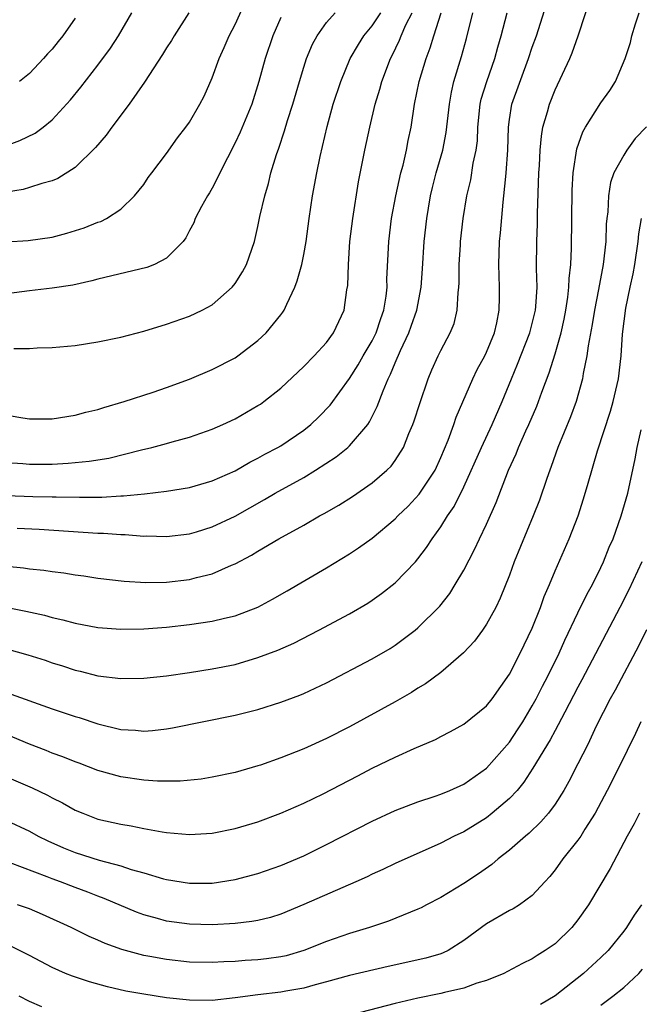
# Model space of a CAD drawing. Units: inches. Extents: x 2511000 to 2514000, y 1539000 to 1542000.
# Drawn here: x 2511548 to 2511602, y 1539310 to 1539396 of the extents above; entities that cross this region are included whole.
import ezdxf

# ---------------------------------------------------------------- set-up
doc = ezdxf.new("R2010")
doc.units = ezdxf.units.IN
doc.header["$MEASUREMENT"] = 0
doc.layers.add('LD25111539_2ft', color=72, linetype='Continuous')

msp = doc.modelspace()

# ---------------------------------------------------------------- linework, layer by layer
at = {"layer": 'LD25111539_2ft'}
for points, elevation in [([(2511547, 1539341.377), (2511548.86, 1539340.859), (2511550.378, 1539340.378), (2511551, 1539340.156), (2511551.89, 1539339.89), (2511553, 1539339.519), (2511553.427, 1539339.427), (2511555, 1539339.023), (2511557, 1539338.786), (2511559, 1539338.819), (2511561, 1539339.031), (2511563, 1539339.316), (2511565, 1539339.627), (2511567, 1539340.021), (2511569, 1539340.608), (2511570.735, 1539341.266), (2511572.128, 1539341.872), (2511574.32, 1539343), (2511577, 1539344.443), (2511578.614, 1539345.386), (2511579, 1539345.636), (2511579.794, 1539346.206), (2511581, 1539347.15), (2511582.777, 1539349), (2511583, 1539349.251), (2511583.757, 1539350.243), (2511584.239, 1539351), (2511585, 1539352.048), (2511585.584, 1539353), (2511586.164, 1539353.836), (2511587, 1539355.533), (2511588.547, 1539359), (2511589.501, 1539361), (2511590.364, 1539363), (2511591.17, 1539365), (2511591.719, 1539366.281), (2511592.781, 1539369), (2511593.282, 1539371), (2511593.316, 1539371.316), (2511593.418, 1539373), (2511593.371, 1539374.629), (2511593.387, 1539377), (2511593.45, 1539378.55), (2511593.463, 1539379.463), (2511593.587, 1539383), (2511593.634, 1539383.634), (2511593.696, 1539385), (2511593.796, 1539386.204), (2511593.94, 1539387), (2511594.332, 1539388.332), (2511594.495, 1539389), (2511595, 1539390.269), (2511596.283, 1539393), (2511596.497, 1539393.503), (2511597.017, 1539394.983), (2511598.33, 1539399)], 7912), ([(2511547, 1539376.969), (2511548.902, 1539377.099), (2511551, 1539377.392), (2511552.275, 1539377.726), (2511553.796, 1539378.204), (2511555, 1539378.688), (2511555.239, 1539378.762), (2511555.733, 1539379), (2511557, 1539379.819), (2511558.196, 1539381), (2511559, 1539381.992), (2511559.405, 1539382.595), (2511559.724, 1539383), (2511561, 1539384.709), (2511561.946, 1539386.054), (2511562.688, 1539387), (2511563, 1539387.438), (2511563.91, 1539389), (2511564.285, 1539389.715), (2511565, 1539391.305), (2511565.595, 1539393), (2511566.042, 1539393.958), (2511566.48, 1539395), (2511567, 1539395.98), (2511567.94, 1539398.06)], 7930), ([(2511545, 1539345.403), (2511548.677, 1539344.677), (2511550.32, 1539344.32), (2511551, 1539344.133), (2511551.927, 1539343.928), (2511553, 1539343.637), (2511555, 1539343.256), (2511557, 1539343.098), (2511559, 1539343.122), (2511561, 1539343.261), (2511563, 1539343.497), (2511565, 1539343.799), (2511566.064, 1539344.064), (2511567, 1539344.266), (2511568.976, 1539345.024), (2511570.274, 1539345.726), (2511571.545, 1539346.456), (2511575, 1539348.475), (2511577, 1539349.688), (2511577.798, 1539350.202), (2511579, 1539351.059), (2511581, 1539352.746), (2511581.237, 1539353), (2511582.131, 1539353.869), (2511583.108, 1539354.892), (2511584.494, 1539357), (2511585, 1539358.109), (2511585.63, 1539359.629), (2511586.13, 1539361), (2511586.35, 1539361.65), (2511587.795, 1539365), (2511588.193, 1539365.807), (2511588.84, 1539367), (2511589, 1539367.334), (2511589.683, 1539369), (2511589.888, 1539369.888), (2511590.105, 1539371), (2511590.131, 1539372.131), (2511590.13, 1539373), (2511590.064, 1539375), (2511590.143, 1539377), (2511590.227, 1539377.773), (2511590.451, 1539380.451), (2511590.522, 1539381), (2511590.677, 1539382.677), (2511590.728, 1539383), (2511590.857, 1539385), (2511590.907, 1539387), (2511591, 1539387.671), (2511591.214, 1539389), (2511592.681, 1539393), (2511593, 1539394.007), (2511593.359, 1539395), (2511594.242, 1539397.758)], 7914), ([(2511546.002, 1539361.999), (2511548.433, 1539361.567), (2511549, 1539361.488), (2511551, 1539361.49), (2511553, 1539361.801), (2511553.933, 1539362.067), (2511555, 1539362.312), (2511555.503, 1539362.498), (2511557.298, 1539363), (2511559.815, 1539363.814), (2511561, 1539364.219), (2511563, 1539364.955), (2511565, 1539365.804), (2511567, 1539366.839), (2511567.233, 1539367), (2511569, 1539368.335), (2511569.703, 1539369), (2511571, 1539370.591), (2511571.179, 1539370.821), (2511571.294, 1539371), (2511571.516, 1539371.516), (2511572.23, 1539373), (2511572.443, 1539373.557), (2511572.824, 1539375), (2511573, 1539375.86), (2511573.203, 1539377), (2511573.483, 1539379), (2511573.783, 1539381), (2511574.143, 1539383), (2511574.431, 1539384.432), (2511575.045, 1539387.045), (2511575.592, 1539389), (2511576.237, 1539391), (2511577.077, 1539393), (2511577.784, 1539394.216), (2511578.273, 1539395), (2511579, 1539395.863), (2511579.748, 1539397)], 7924), ([(2511547, 1539385.398), (2511548.174, 1539385.826), (2511549.514, 1539386.486), (2511550.206, 1539387), (2511551, 1539387.647), (2511552.604, 1539389.396), (2511553.499, 1539390.501), (2511555, 1539392.424), (2511556.093, 1539393.907), (2511556.801, 1539395), (2511557.961, 1539397)], 7934), ([(2511562.949, 1539397), (2511561.675, 1539395), (2511561.426, 1539394.574), (2511561, 1539393.93), (2511560.654, 1539393.347), (2511559.069, 1539390.931), (2511557.722, 1539389), (2511556.22, 1539387), (2511555.706, 1539386.294), (2511554.782, 1539385.218), (2511553, 1539383.479), (2511551.496, 1539382.504), (2511551, 1539382.306), (2511550.073, 1539382.074), (2511549, 1539381.716), (2511548.441, 1539381.559), (2511547, 1539381.305)], 7932), ([(2511547, 1539357.686), (2511548.42, 1539357.58), (2511549, 1539357.518), (2511551, 1539357.54), (2511552.391, 1539357.609), (2511554.221, 1539357.779), (2511555.938, 1539358.062), (2511558.796, 1539358.796), (2511559.707, 1539359), (2511561, 1539359.335), (2511561.478, 1539359.478), (2511563, 1539359.886), (2511565, 1539360.59), (2511565.92, 1539361), (2511567, 1539361.506), (2511569, 1539362.646), (2511569.213, 1539362.787), (2511569.516, 1539363), (2511571, 1539364.187), (2511573, 1539366.07), (2511573.915, 1539367), (2511575, 1539368.173), (2511575.618, 1539369), (2511576.546, 1539371), (2511576.785, 1539372.785), (2511576.853, 1539373.147), (2511576.907, 1539375), (2511577.045, 1539377), (2511577.291, 1539379), (2511577.792, 1539382.208), (2511578.363, 1539385), (2511578.8, 1539387), (2511579.261, 1539389), (2511579.666, 1539390.334), (2511579.834, 1539391), (2511580.608, 1539393), (2511580.745, 1539393.255), (2511581.386, 1539394.614), (2511581.527, 1539395), (2511581.946, 1539395.946), (2511582.48, 1539397)], 7922), ([(2511547, 1539354.778), (2511549.291, 1539354.709), (2511551, 1539354.682), (2511551.338, 1539354.663), (2511553.369, 1539354.631), (2511555.349, 1539354.651), (2511557, 1539354.755), (2511557.243, 1539354.757), (2511559.067, 1539354.933), (2511561, 1539355.158), (2511563, 1539355.488), (2511565, 1539356.063), (2511567, 1539356.957), (2511568.289, 1539357.711), (2511569, 1539358.06), (2511569.598, 1539358.402), (2511570.751, 1539359), (2511571, 1539359.145), (2511573, 1539360.494), (2511573.628, 1539361), (2511574.325, 1539361.675), (2511575.307, 1539362.692), (2511577, 1539365.033), (2511577.78, 1539366.22), (2511578.217, 1539367), (2511579, 1539368.325), (2511579.338, 1539369), (2511579.74, 1539370.26), (2511580.012, 1539371), (2511580.207, 1539372.207), (2511580.29, 1539373), (2511580.289, 1539373.711), (2511580.444, 1539377), (2511580.69, 1539379), (2511581.053, 1539381), (2511581.496, 1539383), (2511581.69, 1539383.69), (2511581.999, 1539385), (2511582.154, 1539385.846), (2511582.403, 1539387), (2511582.701, 1539389), (2511583.106, 1539391), (2511583.708, 1539393), (2511584.068, 1539393.932), (2511584.389, 1539395), (2511585.031, 1539397)], 7920), ([(2511547, 1539348.616), (2511548.47, 1539348.47), (2511549, 1539348.387), (2511550.261, 1539348.262), (2511551, 1539348.146), (2511552.023, 1539348.023), (2511553, 1539347.848), (2511553.753, 1539347.753), (2511555, 1539347.548), (2511557.282, 1539347.283), (2511559.177, 1539347.177), (2511561, 1539347.209), (2511563, 1539347.447), (2511563.624, 1539347.624), (2511565, 1539347.95), (2511566.693, 1539348.693), (2511567, 1539348.809), (2511568.432, 1539349.568), (2511569, 1539349.924), (2511570.816, 1539351), (2511573, 1539352.197), (2511574.387, 1539353), (2511574.789, 1539353.211), (2511576.062, 1539353.938), (2511577.285, 1539354.715), (2511579, 1539355.893), (2511580.282, 1539357), (2511580.646, 1539357.354), (2511581, 1539357.84), (2511581.726, 1539359), (2511582.204, 1539360.204), (2511582.558, 1539361), (2511582.678, 1539361.322), (2511583.16, 1539362.84), (2511583.891, 1539365), (2511584.22, 1539365.78), (2511584.776, 1539367), (2511585, 1539367.463), (2511585.827, 1539369), (2511586.156, 1539369.844), (2511586.442, 1539371), (2511586.517, 1539372.517), (2511586.587, 1539373), (2511586.61, 1539373.39), (2511586.617, 1539375), (2511586.712, 1539376.712), (2511586.731, 1539377), (2511586.955, 1539379), (2511587.276, 1539381), (2511587.616, 1539382.384), (2511587.844, 1539383.844), (2511588.105, 1539385), (2511588.205, 1539385.795), (2511588.251, 1539387), (2511588.447, 1539389), (2511588.543, 1539389.457), (2511589.019, 1539391), (2511589.738, 1539393), (2511589.999, 1539394.001), (2511590.292, 1539395), (2511590.811, 1539397)], 7916), ([(2511547, 1539337.575), (2511551, 1539336.119), (2511553, 1539335.462), (2511553.362, 1539335.362), (2511555, 1539334.828), (2511557, 1539334.334), (2511558.27, 1539334.27), (2511559, 1539334.185), (2511559.768, 1539334.232), (2511561, 1539334.381), (2511561.532, 1539334.468), (2511567, 1539335.57), (2511569, 1539336.088), (2511571, 1539336.709), (2511572.674, 1539337.326), (2511573, 1539337.459), (2511575, 1539338.405), (2511579, 1539340.493), (2511580.577, 1539341.422), (2511581, 1539341.694), (2511582.751, 1539343), (2511583, 1539343.205), (2511584.903, 1539345.096), (2511585.782, 1539346.218), (2511586.264, 1539347), (2511587, 1539348.263), (2511587.941, 1539350.059), (2511588.375, 1539351), (2511589, 1539352.294), (2511589.834, 1539354.166), (2511590.912, 1539357), (2511591.578, 1539358.422), (2511591.797, 1539359), (2511592.437, 1539360.436), (2511592.703, 1539361), (2511593.387, 1539362.613), (2511593.538, 1539363), (2511593.828, 1539363.828), (2511594.477, 1539365.523), (2511595, 1539367.192), (2511595.521, 1539369), (2511595.795, 1539370.205), (2511595.949, 1539371), (2511596.123, 1539372.122), (2511596.213, 1539373), (2511596.225, 1539373.775), (2511596.363, 1539375), (2511596.432, 1539376.432), (2511596.497, 1539381.503), (2511596.588, 1539383), (2511596.906, 1539385.094), (2511597.417, 1539386.583), (2511597.662, 1539387), (2511599, 1539389.142), (2511599.791, 1539390.21), (2511600.296, 1539391), (2511601.137, 1539393), (2511601.587, 1539394.413), (2511601.721, 1539395), (2511602.036, 1539396.036), (2511602.364, 1539397)], 7910), ([(2511547.646, 1539367.646), (2511549, 1539367.658), (2511549.691, 1539367.691), (2511551, 1539367.723), (2511553, 1539367.91), (2511555, 1539368.221), (2511557, 1539368.641), (2511559, 1539369.166), (2511561, 1539369.76), (2511563, 1539370.457), (2511564.128, 1539371), (2511565, 1539371.472), (2511566.732, 1539373), (2511567, 1539373.331), (2511567.655, 1539374.345), (2511567.984, 1539375), (2511568.691, 1539377), (2511569, 1539378.317), (2511569.176, 1539379.176), (2511569.59, 1539381), (2511569.912, 1539382.088), (2511570.125, 1539383), (2511570.617, 1539384.617), (2511570.822, 1539385.178), (2511571.327, 1539386.673), (2511571.585, 1539387.585), (2511572.043, 1539389), (2511572.622, 1539391), (2511573, 1539392.248), (2511573.246, 1539393), (2511573.757, 1539394.244), (2511574.175, 1539395), (2511575, 1539396.139), (2511575.751, 1539397)], 7926), ([(2511547.936, 1539351.937), (2511549.844, 1539351.844), (2511555, 1539351.487), (2511555.482, 1539351.482), (2511557, 1539351.376), (2511557.378, 1539351.378), (2511559, 1539351.245), (2511559.254, 1539351.253), (2511561, 1539351.199), (2511563, 1539351.439), (2511563.623, 1539351.623), (2511565, 1539352.044), (2511567, 1539352.991), (2511569.559, 1539354.441), (2511570.515, 1539355), (2511573, 1539356.375), (2511574.031, 1539357), (2511575.83, 1539358.17), (2511576.852, 1539359), (2511577, 1539359.136), (2511578.604, 1539361), (2511578.771, 1539361.229), (2511579.441, 1539362.559), (2511579.94, 1539363.94), (2511580.39, 1539365), (2511580.609, 1539365.391), (2511581, 1539366.393), (2511581.458, 1539367.457), (2511582.195, 1539369), (2511582.415, 1539369.585), (2511582.892, 1539371), (2511583.272, 1539373), (2511583.395, 1539374.605), (2511583.546, 1539377), (2511583.764, 1539379), (2511583.908, 1539379.908), (2511584.094, 1539381), (2511584.273, 1539381.727), (2511584.59, 1539383), (2511585.172, 1539385), (2511585.473, 1539386.527), (2511585.745, 1539389), (2511585.925, 1539390.075), (2511586.143, 1539391), (2511586.814, 1539393.186), (2511587.243, 1539394.757), (2511587.814, 1539397)], 7918), ([(2511571, 1539396.586), (2511570.304, 1539395), (2511569.627, 1539393), (2511569.089, 1539391), (2511568.449, 1539389), (2511567.442, 1539386.558), (2511567, 1539385.627), (2511566.319, 1539384.318), (2511565, 1539381.675), (2511564.754, 1539381.246), (2511564.591, 1539381), (2511564.071, 1539380.071), (2511563.517, 1539379), (2511563.374, 1539378.625), (2511563, 1539377.959), (2511562.683, 1539377.317), (2511562.446, 1539377), (2511561, 1539375.557), (2511559.941, 1539375), (2511559.276, 1539374.724), (2511555, 1539373.704), (2511554.451, 1539373.549), (2511552.809, 1539373.191), (2511551, 1539372.906), (2511549, 1539372.688), (2511547, 1539372.434)], 7928), ([(2511553, 1539396.539), (2511551.937, 1539395), (2511551.521, 1539394.479), (2511551, 1539393.835), (2511550.592, 1539393.409), (2511550.24, 1539393), (2511549, 1539391.69), (2511548.126, 1539391)], 7936), ([(2511603, 1539387.036), (2511601.999, 1539386.001), (2511601.285, 1539385), (2511601, 1539384.544), (2511600.153, 1539383), (2511599.851, 1539382.149), (2511599.669, 1539381), (2511599.6, 1539379.6), (2511599.522, 1539379), (2511599.479, 1539378.521), (2511599.434, 1539377), (2511599.212, 1539375), (2511598.804, 1539372.804), (2511598.449, 1539371), (2511598.256, 1539369.744), (2511597.88, 1539367.88), (2511597.775, 1539367), (2511597.46, 1539365.46), (2511597.399, 1539365), (2511596.839, 1539363), (2511596.338, 1539361.662), (2511595.246, 1539359), (2511594.667, 1539357.333), (2511594.527, 1539357), (2511594.265, 1539356.265), (2511593.62, 1539354.38), (2511593.079, 1539353), (2511591.427, 1539349), (2511591, 1539347.833), (2511590.199, 1539345.801), (2511589.815, 1539345), (2511589, 1539343.527), (2511588.637, 1539343), (2511587.937, 1539342.063), (2511586.976, 1539341.024), (2511585, 1539339.305), (2511583.672, 1539338.328), (2511583, 1539337.932), (2511582.435, 1539337.564), (2511581, 1539336.735), (2511577, 1539334.556), (2511575, 1539333.535), (2511573, 1539332.644), (2511571, 1539331.848), (2511569.216, 1539331.216), (2511569, 1539331.143), (2511567, 1539330.575), (2511565, 1539330.148), (2511564.014, 1539329.986), (2511562.199, 1539329.801), (2511560.198, 1539329.802), (2511559, 1539329.893), (2511557, 1539330.188), (2511555, 1539330.744), (2511553.367, 1539331.367), (2511553, 1539331.494), (2511551.935, 1539331.935), (2511551, 1539332.254), (2511550.476, 1539332.476), (2511549, 1539333.029), (2511547, 1539333.883)], 7908), ([(2511547, 1539330.199), (2511549.235, 1539329.235), (2511550.586, 1539328.586), (2511551, 1539328.354), (2511551.905, 1539327.904), (2511553, 1539327.279), (2511553.669, 1539327), (2511555, 1539326.497), (2511557, 1539326.04), (2511557.902, 1539325.902), (2511559, 1539325.673), (2511560.618, 1539325.382), (2511561, 1539325.331), (2511563, 1539325.143), (2511565, 1539325.249), (2511567, 1539325.664), (2511569, 1539326.261), (2511571, 1539326.994), (2511573, 1539327.877), (2511574.698, 1539328.698), (2511577.74, 1539330.26), (2511579, 1539330.931), (2511581, 1539331.913), (2511582.663, 1539332.663), (2511584.539, 1539333.461), (2511585, 1539333.717), (2511585.85, 1539334.15), (2511587, 1539334.791), (2511589, 1539336.385), (2511589.484, 1539337), (2511591, 1539339.152), (2511591.946, 1539341), (2511593, 1539343.185), (2511593.712, 1539345), (2511594.043, 1539345.957), (2511594.501, 1539347), (2511595, 1539348.194), (2511596.233, 1539351), (2511597.007, 1539353), (2511597.496, 1539354.504), (2511597.88, 1539355.88), (2511598.707, 1539358.707), (2511599.838, 1539362.162), (2511600.081, 1539363), (2511600.536, 1539365), (2511600.766, 1539367), (2511600.894, 1539368.894), (2511601.18, 1539371.18), (2511601.555, 1539373), (2511601.819, 1539374.181), (2511601.971, 1539375), (2511602.281, 1539377), (2511602.334, 1539377.666), (2511602.554, 1539379)], 7906), ([(2511547, 1539326.356), (2511549, 1539325.423), (2511549.776, 1539325), (2511550.602, 1539324.602), (2511551.989, 1539323.989), (2511553, 1539323.57), (2511555.09, 1539322.91), (2511557, 1539322.406), (2511557.908, 1539322.092), (2511559, 1539321.785), (2511560.733, 1539321.267), (2511561, 1539321.201), (2511563, 1539320.879), (2511565, 1539320.891), (2511567, 1539321.194), (2511569, 1539321.727), (2511571, 1539322.421), (2511573, 1539323.271), (2511575, 1539324.259), (2511579, 1539326.309), (2511581, 1539327.237), (2511583, 1539328.011), (2511584.502, 1539328.502), (2511585, 1539328.679), (2511585.777, 1539329), (2511587, 1539329.549), (2511589, 1539330.944), (2511591, 1539333.229), (2511591.713, 1539334.287), (2511592.17, 1539335), (2511593, 1539336.38), (2511593.338, 1539337), (2511593.89, 1539338.11), (2511594.364, 1539339), (2511595.35, 1539341), (2511595.852, 1539342.148), (2511597, 1539344.54), (2511597.813, 1539346.187), (2511598.268, 1539347), (2511599, 1539348.486), (2511599.238, 1539349), (2511599.734, 1539350.266), (2511600.066, 1539351), (2511600.791, 1539353), (2511601.35, 1539355), (2511602.008, 1539357.992), (2511602.191, 1539359), (2511602.533, 1539360.533)], 7904), ([(2511602.597, 1539349), (2511601.454, 1539346.546), (2511600.678, 1539345), (2511597.345, 1539338.654), (2511597, 1539338.032), (2511595.843, 1539335.843), (2511595.28, 1539334.72), (2511595, 1539334.249), (2511594.57, 1539333.43), (2511593.052, 1539330.947), (2511592.277, 1539329.722), (2511591.669, 1539329), (2511591, 1539328.276), (2511589.5, 1539327), (2511589, 1539326.614), (2511587, 1539325.387), (2511586.178, 1539325), (2511585, 1539324.38), (2511581, 1539322.62), (2511579.912, 1539322.088), (2511579, 1539321.682), (2511578.548, 1539321.453), (2511577.551, 1539321), (2511573, 1539319.009), (2511571, 1539318.179), (2511570.105, 1539317.896), (2511569, 1539317.628), (2511568.471, 1539317.529), (2511567, 1539317.364), (2511565, 1539317.251), (2511563, 1539317.291), (2511561, 1539317.561), (2511560.201, 1539317.799), (2511559, 1539318.119), (2511558.356, 1539318.356), (2511555.545, 1539319.546), (2511555, 1539319.742), (2511554.099, 1539320.099), (2511553, 1539320.496), (2511551.727, 1539321), (2511551, 1539321.265), (2511550.551, 1539321.449), (2511547.324, 1539322.675)], 7902), ([(2511603, 1539343.046), (2511602.326, 1539341.674), (2511600.246, 1539337.754), (2511599.818, 1539337), (2511598.607, 1539334.606), (2511597.85, 1539333), (2511597, 1539331.309), (2511596.211, 1539329.789), (2511595.762, 1539329), (2511595, 1539327.794), (2511594.418, 1539327), (2511593.761, 1539326.239), (2511592.734, 1539325.267), (2511592.405, 1539325), (2511591, 1539323.761), (2511590.018, 1539323), (2511589.472, 1539322.528), (2511588.287, 1539321.713), (2511587, 1539320.859), (2511585, 1539319.633), (2511583.756, 1539319), (2511583.267, 1539318.733), (2511583, 1539318.602), (2511582.359, 1539318.359), (2511580.434, 1539317.566), (2511578.751, 1539317), (2511577, 1539316.47), (2511575, 1539315.79), (2511573.007, 1539314.993), (2511571.461, 1539314.54), (2511571, 1539314.438), (2511569.741, 1539314.259), (2511569, 1539314.177), (2511567.891, 1539314.109), (2511567, 1539314.032), (2511566.001, 1539313.999), (2511565, 1539313.935), (2511563, 1539313.99), (2511561, 1539314.203), (2511559.524, 1539314.476), (2511559, 1539314.558), (2511557.087, 1539315.087), (2511555.624, 1539315.624), (2511555, 1539315.909), (2511554.228, 1539316.228), (2511552.647, 1539317), (2511550.145, 1539318.145), (2511549, 1539318.632), (2511547.965, 1539319)], 7900), ([(2511602.498, 1539335), (2511602.023, 1539333.977), (2511600.585, 1539331), (2511599.566, 1539329), (2511598.498, 1539327), (2511597.613, 1539325.613), (2511597.24, 1539325), (2511597, 1539324.645), (2511595.666, 1539323), (2511595, 1539322.046), (2511594.542, 1539321.459), (2511594.088, 1539321), (2511593, 1539319.805), (2511591.89, 1539319), (2511591.344, 1539318.656), (2511591, 1539318.484), (2511589, 1539317.323), (2511587, 1539315.861), (2511585.633, 1539315), (2511585.212, 1539314.788), (2511585, 1539314.716), (2511583.677, 1539314.323), (2511580.391, 1539313.609), (2511577, 1539312.799), (2511575, 1539312.244), (2511573.99, 1539311.99), (2511573, 1539311.699), (2511571.443, 1539311.442), (2511571, 1539311.351), (2511569, 1539311.132), (2511567, 1539310.846), (2511565, 1539310.614), (2511563, 1539310.646), (2511561, 1539310.873), (2511559, 1539311.166), (2511557.449, 1539311.449), (2511555.826, 1539311.826), (2511554.268, 1539312.268), (2511552.76, 1539312.76), (2511552.149, 1539313), (2511551, 1539313.502), (2511549, 1539314.559), (2511547.375, 1539315.375)], 7898), ([(2511602.371, 1539327), (2511601.92, 1539326.08), (2511601.319, 1539325), (2511599.82, 1539322.18), (2511597.933, 1539319), (2511597, 1539317.669), (2511596.461, 1539317), (2511595, 1539315.588), (2511594.139, 1539315), (2511593.436, 1539314.565), (2511593, 1539314.262), (2511592.145, 1539313.855), (2511590.841, 1539313.159), (2511590.514, 1539313), (2511589, 1539312.384), (2511588.141, 1539312.141), (2511587, 1539311.712), (2511585.334, 1539311.334), (2511585, 1539311.237), (2511583, 1539310.831), (2511581, 1539310.352), (2511575.738, 1539309)], 7896), ([(2511602.551, 1539319), (2511601.915, 1539318.086), (2511601.234, 1539317), (2511601, 1539316.689), (2511599.631, 1539315), (2511599, 1539314.377), (2511597.484, 1539313), (2511595, 1539311.047), (2511593.734, 1539310.266)], 7894), ([(2511599, 1539310.207), (2511600.048, 1539311), (2511601, 1539311.765), (2511602.322, 1539313), (2511602.648, 1539313.352)], 7892), ([(2511550.077, 1539310.077), (2511549, 1539310.55), (2511548.094, 1539311)], 7896)]:
    msp.add_lwpolyline(points, dxfattribs=dict(at, elevation=elevation))

doc.saveas('drawing.dxf')
